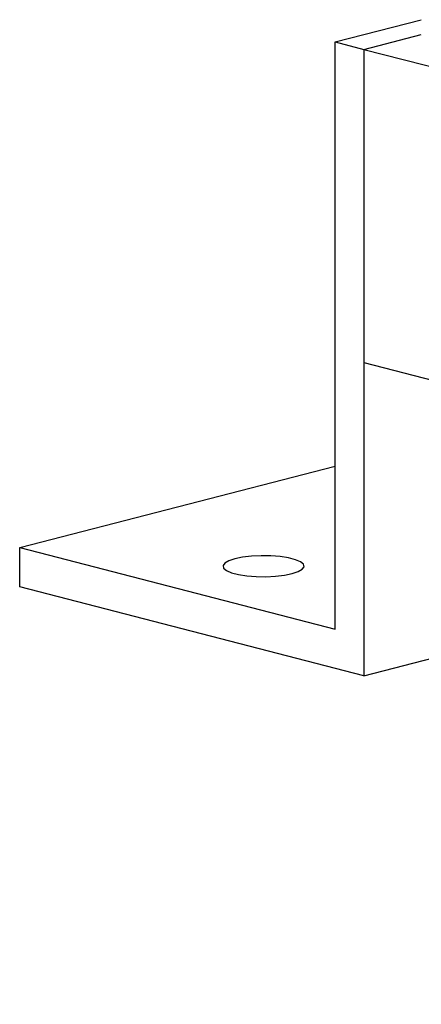
# Model space of a CAD drawing. Units: inches. Extents: x 0.1 to 22.1, y 0.1 to 17.1.
# Drawn here: x 1.9 to 2.1, y 3.3 to 3.8 of the extents above; entities that cross this region are included whole.
import ezdxf

# ---------------------------------------------------------------- set-up
doc = ezdxf.new("R2010")
doc.units = ezdxf.units.IN
doc.header["$MEASUREMENT"] = 0

msp = doc.modelspace()

# ---------------------------------------------------------------- linework, layer by layer
at = {"color": 7, "linetype": 'Continuous', "lineweight": 25}
for p, q in [((2.01358966, 3.75926291), (2.05778384, 3.7707012)), ((2.02832106, 3.75545014), (2.05778389, 3.76307568)), ((2.01358966, 3.45741109), (2.01358966, 3.75926291)), ((2.01358966, 3.75926291), (2.02832106, 3.75545014)), ((2.02832106, 3.75545014), (2.02832106, 3.43347487)), ((2.02832106, 3.75545014), (2.02832106, 3.59446251)), ((2.02832106, 3.75545014), (3.30258636, 3.42564601)), ((2.02832106, 3.59446251), (3.30258636, 3.26465838)), ((1.85154436, 3.4993515), (2.01358973, 3.54129193)), ((2.02832106, 3.43347487), (2.33932539, 3.51396871)), ((1.85154436, 3.4993515), (2.01358966, 3.45741109)), ((1.85154436, 3.47922805), (1.85154436, 3.4993515)), ((2.02832106, 3.43347487), (1.85154436, 3.47922805))]:
    msp.add_line(p, q, dxfattribs=at)
at = {"color": 7, "linetype": 'Continuous', "lineweight": 25, "flags": 128}
msp.add_lwpolyline([(1.9620298, 3.49363235), (1.95893249, 3.49260913), (1.95687123, 3.49142376), (1.95596586, 3.49014515), (1.95626923, 3.48884767), (1.95776331, 3.48760663), (1.96036161, 3.48649422), (1.96391296, 3.48557507), (1.96821096, 3.48490258), (1.973006, 3.48451588), (1.97801907, 3.48443736), (1.98295923, 3.48467169), (1.98753914, 3.48520518), (1.99149258, 3.48600682), (1.99459003, 3.48703009), (1.99665129, 3.48821545), (1.99755652, 3.48949402), (1.99725329, 3.49079154), (1.99575921, 3.49203259), (1.99316091, 3.49314499), (1.98960956, 3.49406415), (1.98531156, 3.49473664), (1.98051652, 3.49512334), (1.97550331, 3.49520182), (1.97056329, 3.49496752), (1.96598338, 3.49443403), (1.9620298, 3.49363235)], dxfattribs=at)

doc.saveas('drawing.dxf')
